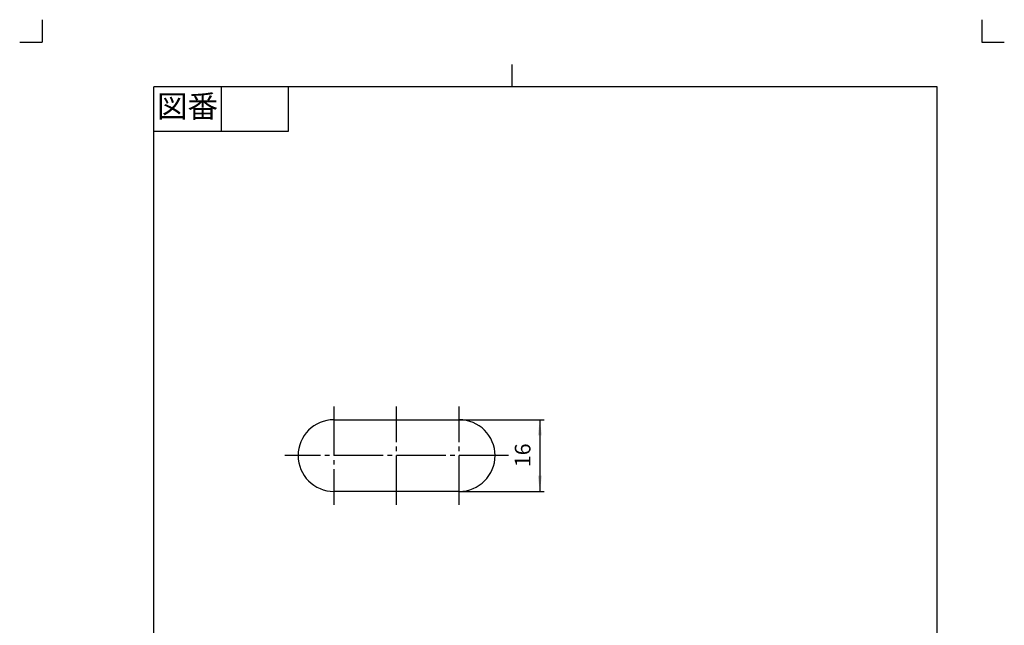
# Model space of a CAD drawing. Units: inches. Extents: x -5 to 215, y -5 to 302.
# Drawn here: x -5 to 215, y 167 to 302 of the extents above; entities that cross this region are included whole.
import ezdxf

# ---------------------------------------------------------------- set-up
doc = ezdxf.new("R2010")
doc.units = ezdxf.units.IN
doc.linetypes.add('DASH_CENTER', pattern=[14, 11, -1, 1, -1])
doc.linetypes.add('PHANTOM', pattern=[13, 10, -1, 0, -1, 0, -1])
doc.layers.add('1', color=7, linetype='Continuous')
doc.styles.add('CONVERTER_11', font='txt.shx', dxfattribs={"width": 0.9})
doc.dimstyles.new('ME10_DIM_14', dxfattribs={"dimtxt": 3.5, "dimasz": 3.5, "dimexe": 1, "dimexo": 0, "dimgap": 1, "dimtad": 1, "dimzin": 12, "dimdsep": 46, "dimtxsty": 'CONVERTER_11', "dimsah": 1, "dimcen": 0.09, "dimclrd": 2, "dimclre": 2, "dimclrt": 7, "dimadec": 0, "dimazin": 0, "dimtfac": 1, "dimtdec": 4, "dimtix": 1, "dimtmove": 0, "dimatfit": 3, "dimfxl": 1, "dimtolj": 1, "dimtzin": 0, "dimarcsym": 0})

# ---------------------------------------------------------------- blocks, each defined once
blk = doc.blocks.new('開示A4')
at = {"layer": '1', "color": 4, "linetype": 'PHANTOM'}
for p, q in [((0, 302), (0, 297)), ((210, 302), (210, 297)), ((-5, 297), (0, 297)), ((210, 297), (215, 297))]:
    blk.add_line(p, q, dxfattribs=at)
at = {"layer": '1', "color": 2, "linetype": 'Continuous'}
for p, q in [((105, 287), (105, 292)), ((40, 287), (40, 277)), ((55, 287), (55, 277)), ((55, 277), (25, 277))]:
    blk.add_line(p, q, dxfattribs=at)
at = {"layer": '1', "color": 7, "linetype": 'Continuous'}
for p, q in [((25, 148.5), (25, 287)), ((105, 287), (25, 287)), ((200, 287), (105, 287)), ((200, 148.5), (200, 287))]:
    blk.add_line(p, q, dxfattribs=at)
at = {"layer": '1', "color": 2, "insert": (32.5, 282), "char_height": 5, "attachment_point": 5, "style": 'CONVERTER_11'}
blk.add_mtext('図番', dxfattribs=at)
blk = doc.blocks.new('開示A4枠')
at = {"layer": '1'}
blk.add_blockref('開示A4', (0, 0), dxfattribs=at)
blk = doc.blocks.new('*D7')
at = {"layer": '1', "color": 2, "linetype": 'Continuous'}
for p, q in [((93.22, 212.57), (112.22, 212.57)), ((111.22, 212.57), (111.22, 196.57)), ((93.22, 196.57), (112.22, 196.57))]:
    blk.add_line(p, q, dxfattribs=at)
at = {"layer": '1', "color": 2}
for points in [[(111.68, 209.07), (110.76, 209.07), (111.22, 212.57)], [(110.76, 200.07), (111.68, 200.07), (111.22, 196.57)]]:
    blk.add_solid(points, dxfattribs=at)
at = {"layer": '1', "color": 7, "insert": (110.22, 201.99), "char_height": 3.5, "attachment_point": 7, "rotation": 90, "line_spacing_factor": 0.60024, "style": 'CONVERTER_11'}
blk.add_mtext('16', dxfattribs=at)

msp = doc.modelspace()

# ---------------------------------------------------------------- linework, layer by layer
at = {"layer": '1', "color": 2, "linetype": 'DASH_CENTER'}
for p, q in [((65.217, 215.572), (65.217, 193.572)), ((79.217, 193.572), (79.217, 215.572)), ((93.217, 193.572), (93.217, 215.572)), ((104.217, 204.572), (54.217, 204.572))]:
    msp.add_line(p, q, dxfattribs=at)
at = {"layer": '1', "color": 7, "linetype": 'Continuous'}
for p, q in [((65.217, 212.572), (93.217, 212.572)), ((93.217, 196.572), (65.217, 196.572))]:
    msp.add_line(p, q, dxfattribs=at)
for centre, start, end in [((65.217, 204.572), 90, 270), ((93.217, 204.572), 270, 90)]:
    msp.add_arc(centre, 8, start, end, dxfattribs=at)
at = {"layer": '1', "color": 7}
for p in [(93.217, 212.572), (93.217, 196.572)]:
    msp.add_point(p, dxfattribs=at)

# ---------------------------------------------------------------- block references
msp.add_blockref('開示A4枠', (0, 0))

# ---------------------------------------------------------------- dimensions: what is measured, and where the dimension line sits
at = {"layer": '1'}
dim = msp.add_linear_dim(base=(111.217, 196.572), p1=(93.217, 212.572), p2=(93.217, 196.572), angle=90, text='16', dimstyle='ME10_DIM_14', dxfattribs=at)
dim.commit()
dim.dimension.update_dxf_attribs({"geometry": '*D7', "text_midpoint": (108.467, 204.572), "text_rotation": 90})

doc.saveas('drawing.dxf')
